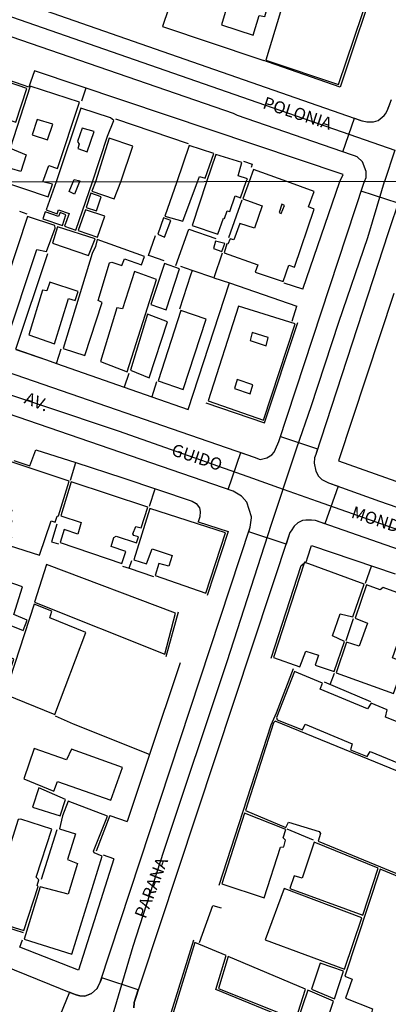
# Model space of a CAD drawing. Extents: x 180702 to 183122, y 1677048 to 1679827.
# Drawn here: x 180986 to 181061, y 1678544 to 1678747 of the extents above; entities that cross this region are included whole.
import ezdxf
from ezdxf.enums import TextEntityAlignment as Align

# ---------------------------------------------------------------- set-up
doc = ezdxf.new("R2010")
doc.units = 0
doc.header["$MEASUREMENT"] = 0
for name, color, linetype in [('IMAGEM', 7, 'CONTINUOUS'), ('V-AREA_VERDE', 3, 'CONTINUOUS'), ('V-CRUZAMENTO', 1, 'CONTINUOUS'), ('V-EDIFICACAO', 7, 'CONTINUOUS'), ('V-EIXO_DE_LOGRADOURO', 3, 'CONTINUOUS'), ('V-LOTE', 1, 'CONTINUOUS'), ('V-NOME_DOS_LOGRADOUROS', 7, 'CONTINUOUS'), ('V-QUADRA', 2, 'CONTINUOUS'), ('V-TESTADA', 250, 'CONTINUOUS'), ('X-LIMITE_1000', 6, 'CONTINUOUS')]:
    doc.layers.add(name, color=color, linetype=linetype)
picture_1 = doc.add_image_def('image1.jpg', size_in_pixel=(4028, 4627))

msp = doc.modelspace()

# ---------------------------------------------------------------- linework, layer by layer
at = {"layer": 'V-AREA_VERDE'}
msp.add_lwpolyline([(181063.82, 1678710.09), (181061.44, 1678702.97), (181046.51, 1678657.36), (181046.29, 1678656.69), (181046.2, 1678655.59), (181046.54, 1678653.98), (181047.11, 1678652.93), (181047.77, 1678652.25), (181048.18, 1678652.05), (181049.18, 1678651.56), (181059.65, 1678647.79), (181140.97, 1678619.63)], dxfattribs=at)
at = {"layer": 'V-CRUZAMENTO'}
msp.add_line((181032.38, 1678647.57), (181032.38, 1678647.57), dxfattribs=at)
at = {"layer": 'V-CRUZAMENTO', "linetype": 'Continuous'}
for points in [[(181063.46, 1678709.03), (181055.88, 1678711.53), (181056.42, 1678713.16), (181056.54, 1678713.52), (181056.88, 1678714.29), (181056.88, 1678714.29), (181056.87, 1678715.55), (181056.16, 1678717.55), (181055.04, 1678718.55), (181054.49, 1678718.79), (181053.91, 1678718.99), (181052.09, 1678719.62), (181054.47, 1678726.52), (181055.45, 1678726.18), (181055.98, 1678725.99), (181056.16, 1678725.95), (181057.03, 1678725.75), (181058.39, 1678725.78), (181059.37, 1678726.07), (181060.63, 1678727.05), (181060.88, 1678727.42), (181061.24, 1678728), (181061.76, 1678729.39)], [(181039.26, 1678661.09), (181046.91, 1678658.57), (181046.51, 1678657.36), (181046.29, 1678656.69), (181046.2, 1678655.59), (181046.54, 1678653.98), (181047.11, 1678652.93), (181047.77, 1678652.25), (181048.18, 1678652.05), (181049.18, 1678651.56), (181051.14, 1678650.86), (181048.37, 1678643.17), (181046.44, 1678643.84), (181045.63, 1678643.87), (181044.5, 1678643.92), (181043.79, 1678643.8), (181042.85, 1678643.32), (181042.08, 1678642.67), (181041.46, 1678641.72), (181041.21, 1678641.34), (181040.42, 1678638.96), (181032.75, 1678641.5), (181033.07, 1678642.48), (181033.3, 1678644.38), (181033.33, 1678644.61), (181032.38, 1678647.57), (181031.34, 1678648.78), (181031.24, 1678648.84), (181029.51, 1678649.87), (181028.48, 1678650.22), (181031.09, 1678657.77), (181033.84, 1678656.82), (181035.09, 1678656.39), (181036.44, 1678656.68), (181037.46, 1678657.33), (181037.98, 1678657.84), (181038.75, 1678659.55), (181038.92, 1678660.06), (181039.26, 1678661.09)], [(181009.09, 1678543.68), (181009.15, 1678544.68), (181009.18, 1678544.77), (181010.03, 1678547.37), (181002.52, 1678549.84), (181002.22, 1678548.94), (181001.67, 1678547.85), (181001.54, 1678547.6), (181000.42, 1678546.57), (180999.04, 1678546.06), (180997.99, 1678546.11), (180997.25, 1678546.35), (180996.52, 1678546.59), (180995.87, 1678546.85), (180990.69, 1678534.1)]]:
    msp.add_lwpolyline(points, dxfattribs=at)
at = {"layer": 'V-EDIFICACAO'}
for points in [[(181044.14, 1678762.54), (181039.3, 1678748.39), (181036.29, 1678738.44), (181051.23, 1678733.42), (181059.28, 1678757.43), (181044.14, 1678762.54)], [(181031.46, 1678755.3), (181029.99, 1678750.68), (181028.73, 1678751.04), (181027.15, 1678745.68), (181033.65, 1678743.59), (181034.88, 1678747.61), (181036.02, 1678747.41), (181036.94, 1678750.51), (181034.18, 1678751.55), (181034.9, 1678754.19), (181031.46, 1678755.3)], [(180962.08, 1678744.92), (180959.76, 1678737.89), (180965.11, 1678735.99), (180964.19, 1678732.8), (180979.7, 1678727.53), (180980.61, 1678729.62), (180982.18, 1678729.19), (180981.73, 1678726.73), (180984.84, 1678725.68), (180987.09, 1678732.61), (180981.27, 1678734.57), (180979.72, 1678730.19), (180975.49, 1678731.64), (180977.49, 1678737.88), (180977.86, 1678737.99), (180980.84, 1678736.94), (180981.25, 1678738.25), (180962.08, 1678744.92)], [(180990.43, 1678713.4), (180991.62, 1678716.81), (180993.39, 1678716.2), (180997.96, 1678729.83), (180987.79, 1678733.11), (180983.65, 1678720.32), (180986.94, 1678719.01), (180985.86, 1678715.59), (180982.17, 1678716.63), (180981.3, 1678713.81), (180991.47, 1678710.35), (180992.37, 1678712.92)], [(181000.6, 1678713.42), (181003.67, 1678722.84), (181005, 1678726.07), (181004.31, 1678726.58), (180998.22, 1678728.59), (180993.13, 1678713.41), (180991.05, 1678707.65), (180993.33, 1678706.88), (180993.64, 1678707.67), (180995.79, 1678706.93), (180994.83, 1678704.3), (180997.17, 1678703.53)], [(180989.25, 1678726.25), (180988.23, 1678723.08), (180991.34, 1678722.05), (180992.43, 1678725.27), (180989.25, 1678726.25)], [(180998.47, 1678724.49), (180997.53, 1678721.73), (180997.85, 1678721.2), (180997.6, 1678720.29), (180999.52, 1678719.58), (181000.93, 1678723.79), (180998.47, 1678724.49)], [(181006.42, 1678713.43), (181008.9, 1678720.76), (181004.07, 1678722.39), (181001.2, 1678713.42), (181000.48, 1678711.5), (181005.08, 1678709.92)], [(181022.19, 1678713.46), (181022.59, 1678714.56), (181023.78, 1678714.2), (181025.56, 1678719.24), (181020.46, 1678720.92), (181017.94, 1678713.45), (181015.49, 1678706.41), (181019.19, 1678705.35)], [(181032.2, 1678713.47), (181032.49, 1678714.08), (181030.55, 1678714.7), (181031.29, 1678717.42), (181025.98, 1678719.06), (181024.05, 1678713.46), (181021.1, 1678704.49), (181026.38, 1678702.65), (181027.55, 1678705.98), (181027.78, 1678705.9), (181028.32, 1678707.48), (181028.85, 1678707.33), (181029.95, 1678710.55), (181031.06, 1678710.15)], [(181040.6, 1678713.49), (181033.72, 1678716), (181032.8, 1678713.48), (181031.53, 1678709.97), (181035.52, 1678708.52), (181033.93, 1678703.9), (181030.9, 1678704.86), (181029.69, 1678701.5), (181028.9, 1678701.73), (181028.46, 1678700.65), (181028.25, 1678700.67), (181027.66, 1678698.87), (181034.59, 1678696.4), (181034.05, 1678694.87), (181039.85, 1678692.95), (181040.98, 1678696.28), (181042.13, 1678695.88), (181046.22, 1678707.81), (181045.03, 1678708.31), (181046.21, 1678711.44)], [(180996.61, 1678713.41), (180996.83, 1678713.89), (180997.99, 1678713.64), (180996.94, 1678710.9), (180995.83, 1678711.43)], [(181000.27, 1678711.08), (180999.33, 1678708.19), (181001.42, 1678707.47), (181002.41, 1678710.33), (181000.27, 1678711.08)], [(181039.55, 1678708.81), (181039, 1678707.13), (181039.39, 1678706.92), (181040.13, 1678708.59), (181039.55, 1678708.81)], [(180979.02, 1678681.58), (180982.75, 1678680.16), (180989.19, 1678699.52), (180991.18, 1678699.12), (180992.96, 1678703.92), (180992.88, 1678704.44), (180987.24, 1678706.33), (180979.02, 1678681.58)], [(180993.62, 1678706.31), (180990.87, 1678707.24), (180990.43, 1678705.83), (180994.41, 1678704.45), (180995.1, 1678706.67), (180993.94, 1678707.1), (180993.62, 1678706.31)], [(180999.18, 1678707.69), (180997.66, 1678703.42), (181001.64, 1678702.05), (181003.17, 1678706.38), (180999.18, 1678707.69)], [(181015.24, 1678706.02), (181014.04, 1678702.67), (181015.39, 1678702.05), (181016.69, 1678705.5), (181015.24, 1678706.02)], [(180993.42, 1678704.19), (180992.4, 1678700.82), (180999.82, 1678698.28), (181001.13, 1678701.69), (180993.42, 1678704.19)], [(181001.23, 1678700.15), (181000.53, 1678698.73), (180994.61, 1678679.2), (180999.01, 1678677.71), (181002.62, 1678688.66), (181001.81, 1678689.01), (181004.09, 1678696.77), (181004.58, 1678696.92), (181006.62, 1678696.24), (181007.17, 1678697.58), (181010.71, 1678696.39), (181011.28, 1678698.11), (181001.57, 1678701.57), (181001.23, 1678700.15)], [(181025.92, 1678701.24), (181025.49, 1678699.72), (181027.22, 1678699.08), (181027.8, 1678700.74), (181025.92, 1678701.24)], [(181015.43, 1678696.64), (181012.59, 1678688.19), (181015.74, 1678687.09), (181018.48, 1678695.55), (181015.43, 1678696.64)], [(181006.77, 1678687.3), (181005.61, 1678687.55), (181002.24, 1678676.49), (181007.73, 1678674.41), (181013.79, 1678693.34), (181009.24, 1678695), (181006.77, 1678687.3)], [(180991.81, 1678692.78), (180991.22, 1678691.01), (180990.35, 1678691.2), (180987.52, 1678681.98), (180992.81, 1678680.15), (180995.7, 1678689.43), (180997.06, 1678689.07), (180997.66, 1678690.87), (180991.81, 1678692.78)], [(181030.65, 1678687.88), (181024.4, 1678668.39), (181035.75, 1678664.45), (181042.26, 1678684.28), (181030.65, 1678687.88)], [(181011.94, 1678686.23), (181008.4, 1678674.7), (181012.27, 1678673.13), (181016.01, 1678684.68), (181011.94, 1678686.23)], [(181014.15, 1678672.5), (181019.29, 1678670.77), (181023.99, 1678685.18), (181018.75, 1678687), (181014.15, 1678672.5)], [(181033.44, 1678682.49), (181033.02, 1678680.84), (181036.3, 1678679.75), (181036.74, 1678681.41), (181033.44, 1678682.49)], [(181030.39, 1678672.78), (181029.79, 1678670.96), (181033.06, 1678669.84), (181033.61, 1678671.71), (181030.39, 1678672.78)], [(180976.39, 1678658.37), (180975.9, 1678658.26), (180971.47, 1678644.86), (180979.76, 1678642.07), (180981.43, 1678646.93), (180984.02, 1678645.97), (180983.34, 1678644.02), (180984, 1678643.77), (180983.09, 1678640.76), (180983.95, 1678640.41), (180983.45, 1678638.69), (180989.68, 1678636.69), (180992.1, 1678643.73), (180992.93, 1678643.49), (180993.33, 1678644.74), (180993.65, 1678644.77), (180995.79, 1678651.94), (180976.39, 1678658.37)], [(180996.21, 1678651.8), (180994.1, 1678644.78), (180998.3, 1678643.44), (180997.6, 1678641.02), (180994.76, 1678641.95), (180993.99, 1678639.27), (181006.62, 1678634.99), (181007.46, 1678637.42), (181004.42, 1678638.51), (181004.97, 1678640.32), (181005.48, 1678640.61), (181009.66, 1678639.2), (181010.04, 1678640.46), (181009.11, 1678640.76), (181008.92, 1678641.1), (181009.51, 1678642.6), (181010.65, 1678642.32), (181012, 1678646.59), (180996.21, 1678651.8)], [(181012.38, 1678646.31), (181009.11, 1678635.75), (181011.73, 1678634.89), (181012.86, 1678637.99), (181017, 1678636.65), (181016.32, 1678634.44), (181014.22, 1678634.97), (181013.47, 1678632.49), (181023.92, 1678628.92), (181027.94, 1678641.29), (181012.38, 1678646.31)], [(180969.32, 1678636.02), (180962.2, 1678614.03), (180981.47, 1678606.46), (180984.46, 1678615.34), (180981.56, 1678616.62), (180983.46, 1678622.37), (180986.38, 1678621.22), (180987.15, 1678623.33), (180984.4, 1678624.52), (180986.24, 1678630.18), (180969.32, 1678636.02)], [(181044.13, 1678635.03), (181037.85, 1678615.66), (181043.23, 1678613.73), (181044.51, 1678616.99), (181047.06, 1678616.15), (181046.42, 1678614.09), (181050.29, 1678612.79), (181052.45, 1678618.93), (181049.98, 1678620.12), (181051.58, 1678624.66), (181054.18, 1678623.99), (181056.48, 1678630.71), (181044.36, 1678635.21), (181044.21, 1678635.27)], [(180991.13, 1678634.79), (180988.71, 1678627.06), (181015.49, 1678616.36), (181017.66, 1678624.77), (180991.13, 1678634.79)], [(181055.47, 1678617.97), (181052.85, 1678618.83), (181050.7, 1678612.54), (181062.52, 1678608.24), (181064.76, 1678614.57), (181062.3, 1678615.59), (181064.12, 1678620.66), (181066.72, 1678619.71), (181069, 1678626.15), (181065.97, 1678627.32), (181066.01, 1678628), (181060.36, 1678630.03), (181059.76, 1678629.57), (181056.96, 1678630.62), (181054.6, 1678623.72), (181057.19, 1678622.73), (181055.47, 1678617.97)], [(180988.61, 1678626.61), (180982.58, 1678608.13), (180992.89, 1678603.96), (180999.25, 1678620.81), (180991.82, 1678623.83), (180992.23, 1678625.17), (180988.61, 1678626.61)], [(181060.88, 1678603.41), (181061.19, 1678604.93), (181057.92, 1678606.27), (181057.14, 1678605.12), (181047.43, 1678609.15), (181047.92, 1678610.41), (181042.18, 1678612.81), (181038.42, 1678603.31), (181038.61, 1678602.87), (181043.78, 1678600.83), (181044.36, 1678601.99), (181054.04, 1678597.9), (181053.69, 1678596.7), (181057.12, 1678595.32), (181057.7, 1678596.35), (181067.88, 1678592.17), (181067.5, 1678591.02), (181073.31, 1678588.66), (181077.18, 1678598.23), (181071.94, 1678600.42), (181071.37, 1678599.24), (181060.88, 1678603.41)], [(181038.18, 1678602.6), (181037.84, 1678602.26), (181032.1, 1678584.24), (181040.39, 1678580.7), (181040.9, 1678581.82), (181047.23, 1678579.9), (181047.5, 1678579.48), (181047, 1678577.94), (181073.47, 1678567.01), (181075.51, 1678572.98), (181073.74, 1678573.73), (181075.74, 1678579.97), (181077.54, 1678579.48), (181079.47, 1678585.69), (181038.18, 1678602.6)], [(180996.32, 1678596.79), (180995.27, 1678594.66), (180988.62, 1678596.97), (180986.48, 1678590.7), (180992.69, 1678588.19), (180993.41, 1678590.17), (181004.4, 1678586.37), (181006.79, 1678593.07), (180996.32, 1678596.79)], [(180988.29, 1678584.9), (180993.99, 1678583.14), (180995.03, 1678586.51), (180989.56, 1678588.9), (180988.29, 1678584.9)], [(180989.82, 1678568.52), (180986.58, 1678557.78), (180996.38, 1678554.68), (181002.61, 1678574.85), (181000.97, 1678575.51), (181000.85, 1678575.85), (181003.71, 1678583.03), (180995.61, 1678586.14), (180994.42, 1678583.15), (180993.81, 1678580.42), (180997.09, 1678579.45), (180995.5, 1678574.15), (180997.55, 1678573.31), (180995.58, 1678567.05), (180989.82, 1678568.52)], [(180985.85, 1678582.43), (180985.3, 1678582.35), (180979.09, 1678562.73), (180982.56, 1678561.51), (180982.52, 1678560.76), (180986.49, 1678559.56), (180989.44, 1678568.58), (180989.23, 1678568.81), (180989.55, 1678569.99), (180989.05, 1678570.51), (180992.27, 1678580.36), (180985.85, 1678582.43)], [(181031.85, 1678583.64), (181027.2, 1678569.14), (181035.93, 1678566.28), (181039.29, 1678576.71), (181039.93, 1678576.73), (181040.3, 1678578.12), (181039.8, 1678578.58), (181040.37, 1678580.3), (181031.85, 1678583.64)], [(181046.2, 1678577.68), (181043.75, 1678570.32), (181042.08, 1678570.77), (181041.22, 1678568.18), (181056.21, 1678562.68), (181059.34, 1678572.34), (181046.2, 1678577.68)], [(181059.75, 1678572.14), (181052.53, 1678550.15), (181054, 1678549.56), (181052.66, 1678545.61), (181058.19, 1678543.45), (181057.65, 1678541.28), (181062.37, 1678539.58), (181063.11, 1678541.31), (181067.45, 1678539.76), (181068.77, 1678543.71), (181070.6, 1678543.26), (181077.87, 1678564.68), (181059.75, 1678572.14)], [(181040.03, 1678568.15), (181036.13, 1678557.66), (181052.43, 1678551.6), (181056, 1678562.18), (181040.03, 1678568.15)], [(181026.01, 1678547.39), (181028.13, 1678554.42), (181021.67, 1678557.07), (181017.2, 1678542.64), (181017.2, 1678541.87), (181044.89, 1678530.53), (181046.23, 1678534.06), (181046.73, 1678534.68), (181050.15, 1678545.01), (181044.91, 1678547.31), (181042.73, 1678540.88), (181042.38, 1678540.74), (181026.01, 1678547.39)], [(181028.48, 1678554.24), (181026.53, 1678547.62), (181042.4, 1678541.25), (181044.44, 1678547.51), (181028.48, 1678554.24)], [(181047.45, 1678552.85), (181045.65, 1678547.49), (181050.35, 1678545.53), (181052.25, 1678551.22), (181047.45, 1678552.85)]]:
    msp.add_lwpolyline(points, close=True, dxfattribs=at)
at = {"layer": 'V-EIXO_DE_LOGRADOURO'}
for points in [[(180960.25, 1678755.61), (181055.08, 1678722.6)], [(181055.08, 1678722.6), (181062.8, 1678719.91)], [(181062.8, 1678719.91), (181060.67, 1678713.52)], [(181060.11, 1678711.63), (181060.67, 1678713.52)], [(181042.66, 1678658.73), (181045.56, 1678667.24), (181051.25, 1678684.6), (181057.23, 1678701.96), (181060.11, 1678711.63)], [(180937.38, 1678686.21), (180944.75, 1678683.67), (180974.92, 1678672.59), (181005.87, 1678662.27), (181032.55, 1678652.85)], [(181039.79, 1678650.29), (181039.8, 1678650.32), (181042.66, 1678658.73)], [(181032.55, 1678652.85), (181039.79, 1678650.29)], [(181037.43, 1678643.04), (181039.79, 1678650.29)], [(181039.79, 1678650.29), (181046.85, 1678647.8)], [(181046.85, 1678647.8), (181066.06, 1678641.02), (181141.63, 1678614.79)], [(181005.95, 1678546.1), (181008.98, 1678556.34), (181015.26, 1678575.87), (181028.28, 1678614.86), (181037.43, 1678643.04)], [(181003.14, 1678536.59), (181005.95, 1678546.1)]]:
    msp.add_lwpolyline(points, dxfattribs=at)
at = {"layer": 'V-LOTE'}
for points in [[(181016.58, 1678749.95), (181016.26, 1678748.99), (181015.03, 1678745.35)], [(181015.01, 1678745.36), (181015.03, 1678745.35)], [(181015.03, 1678745.35), (181034.84, 1678738.69), (181035.86, 1678738.35)], [(180988.7, 1678736.24), (180987.88, 1678733.94), (180987.51, 1678732.89)], [(180988.7, 1678736.24), (180988.69, 1678736.24)], [(181052.15, 1678714.91), (180988.7, 1678736.24)], [(180999.26, 1678732.68), (180998.32, 1678729.99)], [(181005.33, 1678726.36), (181020.28, 1678721.33)], [(181031.69, 1678717.65), (181033.45, 1678717.06), (181033.26, 1678716.38)], [(181051.48, 1678713.51), (181052.15, 1678714.91)], [(181043.86, 1678691.37), (181051.48, 1678713.51)], [(181028.66, 1678701.97), (181031.39, 1678709.71)], [(180987.18, 1678706.82), (180985.64, 1678707.36)], [(181017.73, 1678696.26), (181020.4, 1678703.7), (181025.99, 1678701.78)], [(181012.13, 1678698.3), (181012.55, 1678699.47), (181013.6, 1678702.37)], [(180984.85, 1678679.01), (180991.43, 1678698.73)], [(181015.38, 1678697.21), (181012.62, 1678698.13), (181012.13, 1678698.3)], [(181027.3, 1678698.76), (181025.58, 1678693.73)], [(181021.13, 1678695.23), (181018.81, 1678696.02)], [(181021.13, 1678695.23), (181020.8, 1678694.22), (181018.52, 1678687.24)], [(181025.58, 1678693.73), (181021.13, 1678695.23)], [(181025.58, 1678693.73), (181028.82, 1678692.64)], [(181020.29, 1678666.66), (181028.82, 1678692.64)], [(181028.82, 1678692.64), (181042.63, 1678687.86)], [(181043.86, 1678691.37), (181040.04, 1678692.6)], [(181062.61, 1678690.49), (181051.19, 1678656.11)], [(181041.67, 1678684.79), (181042.63, 1678687.86)], [(180984.85, 1678679.01), (180991.12, 1678676.82)], [(180993.18, 1678676.1), (180994.16, 1678679.13)], [(180991.12, 1678676.82), (180993.18, 1678676.1)], [(180993.18, 1678676.1), (181007.13, 1678671.24)], [(181051.19, 1678656.11), (181086.6, 1678643.57), (181144.34, 1678623.56), (181159.43, 1678666.5), (181162.48, 1678675.56)], [(181008.06, 1678674.05), (181007.13, 1678671.24)], [(181013.78, 1678672.35), (181012.82, 1678669.26)], [(181007.13, 1678671.24), (181012.82, 1678669.26)], [(181012.82, 1678669.26), (181020.29, 1678666.66)], [(180987.74, 1678655.03), (180988.94, 1678658.35)], [(180988.94, 1678658.35), (180997.15, 1678655.72)], [(180996.09, 1678652.13), (180997.15, 1678655.72)], [(180997.15, 1678655.72), (181006.88, 1678652.6)], [(181006.88, 1678652.6), (181021.14, 1678647.82), (181021.95, 1678647.35)], [(181012.31, 1678646.74), (181013.49, 1678650.36)], [(181021.95, 1678647.35), (181022.64, 1678646.4), (181022.76, 1678645.7), (181022.67, 1678644.58), (181022.36, 1678643.54)], [(180993.29, 1678643.09), (180992.18, 1678639.46), (180993.64, 1678639.01)], [(181022.36, 1678643.54), (181022.33, 1678643.43)], [(181044.64, 1678635.43), (181044.85, 1678636.12), (181045.63, 1678638.66), (181062.86, 1678632.86)], [(181008.12, 1678634.02), (181008.69, 1678635.58)], [(181006.78, 1678634.47), (181008.12, 1678634.02)], [(181008.12, 1678634.02), (181013.13, 1678632.31)], [(181056.74, 1678630.91), (181057.99, 1678634.47)], [(181054.23, 1678623.63), (181052.7, 1678619.12)], [(181018.65, 1678614.6), (181012.36, 1678595.74)], [(181048.29, 1678610.64), (181057.76, 1678606.64)], [(181049.51, 1678610.13), (181050.35, 1678612.46)], [(181012.36, 1678595.74), (180996.69, 1678601.96), (180993.01, 1678603.58)], [(181012.36, 1678595.74), (181007.76, 1678581.95)], [(181004.18, 1678583.19), (181007.76, 1678581.95)], [(180990.1, 1678570.09), (180993.32, 1678580.33)], [(181046.06, 1678578.09), (181040.67, 1678580.39)], [(181005.01, 1678574.25), (180997.72, 1678551.42), (180985.65, 1678556.13)], [(181005.01, 1678574.25), (181002.89, 1678575.06)], [(181022.6, 1678557.05), (181025.36, 1678564.7)], [(181025.36, 1678564.7), (181027.05, 1678564.2)], [(180985.65, 1678556.13), (180986.19, 1678557.66)]]:
    msp.add_lwpolyline(points, dxfattribs=at)
at = {"layer": 'V-QUADRA'}
for points in [[(180961.88, 1678758.82), (181055.98, 1678725.99), (181055.98, 1678725.99), (181056.16, 1678725.95), (181057.03, 1678725.75), (181058.39, 1678725.78), (181059.37, 1678726.07), (181060.63, 1678727.05), (181060.88, 1678727.42), (181061.24, 1678728), (181062.11, 1678730.34)], [(180979.01, 1678675.75), (181033.84, 1678656.82), (181035.09, 1678656.39), (181036.44, 1678656.68), (181037.46, 1678657.33), (181037.98, 1678657.84), (181038.75, 1678659.55), (181038.92, 1678660.06), (181056.42, 1678713.16), (181056.54, 1678713.52), (181056.88, 1678714.29), (181056.87, 1678715.55), (181056.16, 1678717.55), (181055.04, 1678718.55), (181054.49, 1678718.79), (181053.91, 1678718.99), (181030.46, 1678727.09), (181029.64, 1678727.51), (180974.06, 1678746.58)], [(181063.82, 1678710.09), (181061.44, 1678702.97), (181046.51, 1678657.36), (181046.29, 1678656.69), (181046.2, 1678655.59), (181046.54, 1678653.98), (181047.11, 1678652.93), (181047.77, 1678652.25), (181048.18, 1678652.05), (181049.18, 1678651.56), (181059.65, 1678647.79), (181140.97, 1678619.63)], [(180902.65, 1678584.62), (180996.52, 1678546.59), (180996.52, 1678546.59), (180997.25, 1678546.35), (180997.99, 1678546.11), (180999.04, 1678546.06), (181000.42, 1678546.57), (181001.54, 1678547.6), (181001.67, 1678547.85), (181002.22, 1678548.94), (181033.07, 1678642.48), (181033.3, 1678644.38), (181033.33, 1678644.61), (181032.38, 1678647.57), (181031.34, 1678648.78), (181031.24, 1678648.84), (181029.51, 1678649.87), (180936.85, 1678681.71)], [(181110.52, 1678506.44), (181143.26, 1678604.59), (181143.4, 1678605.33), (181143.78, 1678607.27), (181143.17, 1678608.87), (181142.59, 1678609.77), (181141.4, 1678610.72), (181140.32, 1678611.1), (181046.44, 1678643.84), (181045.63, 1678643.87), (181044.5, 1678643.92), (181043.79, 1678643.8), (181042.85, 1678643.32), (181042.08, 1678642.67), (181041.46, 1678641.72), (181041.21, 1678641.34), (181010.49, 1678548.75), (181010.49, 1678548.75), (181009.18, 1678544.77), (181009.15, 1678544.68), (181009.09, 1678543.68)]]:
    msp.add_lwpolyline(points, dxfattribs=at)
at = {"layer": 'V-TESTADA'}
for points in [[(181059.68, 1678757.33), (181051.55, 1678732.9), (181036.84, 1678738.01), (181035.86, 1678738.35)], [(181015.01, 1678745.36), (181015.03, 1678745.35)], [(181015.03, 1678745.35), (181034.84, 1678738.69), (181035.86, 1678738.35)], [(180988.7, 1678736.24), (180988.69, 1678736.24)], [(181052.15, 1678714.91), (180988.7, 1678736.24)], [(180987.51, 1678732.89), (180986.35, 1678733.28), (180980.92, 1678735.14)], [(181051.48, 1678713.51), (181052.15, 1678714.91)], [(181043.86, 1678691.37), (181051.48, 1678713.51)], [(181062.61, 1678690.49), (181051.19, 1678656.11)], [(181041.67, 1678684.79), (181042.63, 1678687.86)], [(181023.91, 1678668.04), (181036.01, 1678663.89), (181042.82, 1678684.53)], [(180984.85, 1678679), (180991.12, 1678676.82)], [(180991.12, 1678676.82), (180993.18, 1678676.1)], [(180993.18, 1678676.1), (181007.13, 1678671.24)], [(181051.19, 1678656.11), (181086.6, 1678643.57), (181144.34, 1678623.56), (181159.43, 1678666.5), (181162.48, 1678675.56)], [(181007.13, 1678671.24), (181012.82, 1678669.26)], [(181012.82, 1678669.26), (181020.29, 1678666.66)], [(180988.94, 1678658.35), (180997.15, 1678655.72)], [(180984.45, 1678656.17), (180987.74, 1678655.03)], [(180997.15, 1678655.72), (181006.88, 1678652.6)], [(181006.88, 1678652.6), (181021.14, 1678647.82), (181021.95, 1678647.35)], [(181021.95, 1678647.35), (181022.64, 1678646.4), (181022.76, 1678645.7), (181022.67, 1678644.58), (181022.36, 1678643.54)], [(181022.36, 1678643.54), (181022.33, 1678643.43)], [(181022.36, 1678643.54), (181028.54, 1678641.54), (181024.19, 1678628.41)], [(181044.64, 1678635.43), (181044.85, 1678636.12), (181045.63, 1678638.66), (181062.86, 1678632.86)], [(181037.37, 1678615.5), (181043.53, 1678634.56), (181044.13, 1678635.03)], [(181044.13, 1678635.03), (181044.36, 1678635.21)], [(181044.36, 1678635.21), (181044.64, 1678635.43)], [(181018.26, 1678624.96), (181015.7, 1678615.81)], [(181018.65, 1678614.6), (181012.36, 1678595.74)], [(181026.65, 1678568.88), (181037.33, 1678601.82), (181038.42, 1678604.26), (181041.97, 1678613.37)], [(181012.36, 1678595.74), (181007.76, 1678581.95)], [(181004.18, 1678583.19), (181001.35, 1678575.87)], [(181005.01, 1678574.25), (180997.72, 1678551.42), (180985.65, 1678556.13)], [(181022.6, 1678557.05), (181025.36, 1678564.7)], [(180986.39, 1678559.09), (180983.01, 1678560.19), (180982.01, 1678560.51)], [(181045.4, 1678529.94), (181016.52, 1678541.77), (181021.45, 1678557.63)]]:
    msp.add_lwpolyline(points, dxfattribs=at)
at = {"layer": 'X-LIMITE_1000', "linetype": 'Continuous'}
msp.add_line((183115.86, 1678716.85), (180703.84, 1678712.9), dxfattribs=at)

# ---------------------------------------------------------------- texts
at = {"layer": 'V-NOME_DOS_LOGRADOUROS'}
for s, rotation, p in [('POLONIA', 341.9395, (181042.68, 1678727.23)), ('AV.', 338.3754, (180989.03, 1678667.94)), ('GUIDO', 341.7166, (181022.01, 1678656.52)), ('MONDIN', 341.7166, (181060.39, 1678643.21)), ('PARANA', 68.9008, (181012.99, 1678568.22))]:
    msp.add_text(s, height=2.5, rotation=rotation, dxfattribs=at).set_placement(p, align=Align.MIDDLE)

# ---------------------------------------------------------------- referenced raster images: frames only (the image files are external)
at = {"layer": 'IMAGEM', "linetype": 'Continuous'}
image = msp.add_image(picture_1, insert=(180702.53, 1677049.17), size_in_units=(2417.88, 2777.44), dxfattribs=at)
image.dxf.flags = 7

doc.saveas('drawing.dxf')
